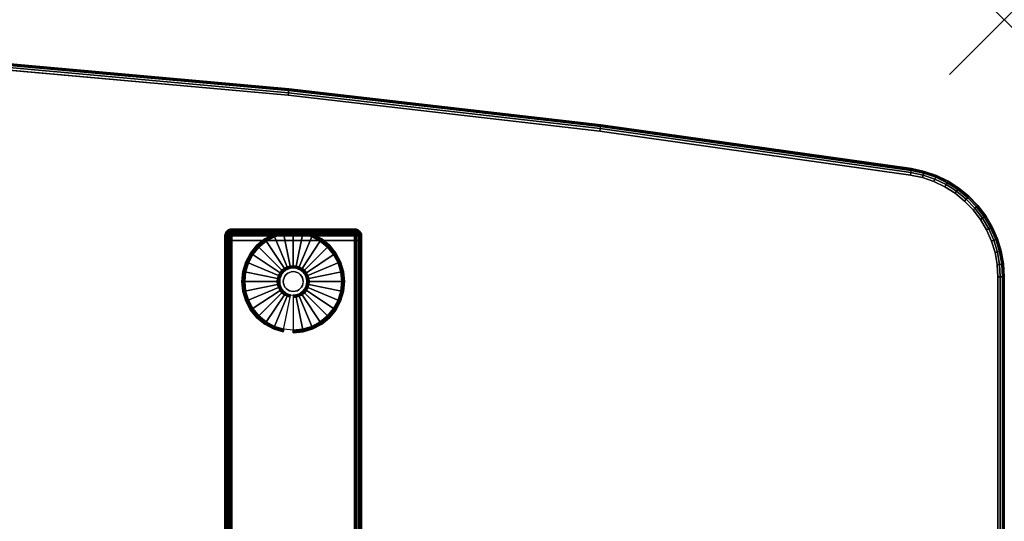
# Model space of a CAD drawing. Units: inches. Extents: x -0.2 to 72, y -30.1 to 0.
# Drawn here: x 54 to 72, y -9.2 to 0 of the extents above; entities that cross this region are included whole.
import ezdxf

# ---------------------------------------------------------------- set-up
doc = ezdxf.new("R2010")
doc.units = ezdxf.units.IN
doc.header["$MEASUREMENT"] = 0
doc.header["$PDMODE"] = 3
doc.header["$PDSIZE"] = 1
for name, color, linetype in [('A-FURN-3-NODE', 7, 'Continuous'), ('A-FURN-3-TABLE-LEG-FOOT', 253, 'Continuous'), ('A-FURN-3-TABLE-LEG-FOOT-TRIM', 251, 'Continuous'), ('A-FURN-3-TABLE-LEG-GLIDE', 253, 'Continuous'), ('A-FURN-3-TABLE-SURFACE-BOTTOM', 255, 'Continuous'), ('A-FURN-3-TABLE-SURFACE-EDGE', 255, 'Continuous'), ('A-FURN-3-TABLE-SURFACE-TOP-HPL-TFL', 255, 'Continuous')]:
    doc.layers.add(name, color=color, linetype=linetype)

msp = doc.modelspace()

# ---------------------------------------------------------------- linework, layer by layer
at = {"layer": 'A-FURN-3-NODE'}
msp.add_point((72, 0), dxfattribs=at)
at = {"layer": 'A-FURN-3-TABLE-LEG-FOOT-TRIM'}
for points, invisible_edges in [([(60.125, -3.826, 0.905), (60.125, -3.826, 0.904), (57.875, -3.826, 0.904), (57.875, -3.826, 0.905)], 10), ([(60.125, -3.826, 0.904), (60.124, -3.826, 0.903), (57.876, -3.826, 0.903), (57.875, -3.826, 0.904)], 10), ([(60.125, -3.826, 0.905), (57.875, -3.826, 0.905), (57.875, -3.826, 1.645), (60.125, -3.826, 1.645)], 5), ([(60.124, -3.826, 1.648), (60.125, -3.826, 1.646), (57.875, -3.826, 1.646), (57.876, -3.826, 1.648)], 10), ([(60.125, -3.826, 1.646), (60.125, -3.826, 1.645), (57.875, -3.826, 1.645), (57.875, -3.826, 1.646)], 10), ([(60.124, -3.826, 0.903), (60.124, -3.826, 0.901), (57.876, -3.826, 0.901), (57.876, -3.826, 0.903)], 10), ([(60.124, -3.826, 0.901), (60.123, -3.826, 0.901), (57.878, -3.826, 0.901), (57.876, -3.826, 0.901)], 10), ([(60.123, -3.826, 1.649), (60.124, -3.826, 1.649), (57.876, -3.826, 1.649), (57.878, -3.826, 1.649)], 10), ([(60.124, -3.826, 1.649), (60.124, -3.826, 1.648), (57.876, -3.826, 1.648), (57.876, -3.826, 1.649)], 10), ([(60.123, -3.826, 0.901), (60.121, -3.826, 0.9), (57.879, -3.826, 0.9), (57.878, -3.826, 0.901)], 10), ([(60.121, -3.826, 1.65), (60.123, -3.826, 1.649), (57.878, -3.826, 1.649), (57.879, -3.826, 1.65)], 10), ([(60.121, -3.826, 0.9), (60.12, -3.826, 0.9), (57.88, -3.826, 0.9), (57.879, -3.826, 0.9)], 8), ([(60.12, -3.826, 1.65), (60.121, -3.826, 1.65), (57.879, -3.826, 1.65), (57.88, -3.826, 1.65)], 2)]:
    msp.add_3dface(points, dxfattribs=dict(at, invisible_edges=invisible_edges))
at = {"layer": 'A-FURN-3-TABLE-LEG-GLIDE'}
for points, invisible_edges in [([(59.173, -3.916), (59.34, -3.966), (58.66, -3.966), (58.827, -3.916)], 10), ([(59, -3.898), (59.173, -3.916), (58.827, -3.916), (59, -3.898)], 2), ([(59.493, -4.048), (59.628, -4.158), (58.372, -4.158), (58.507, -4.048)], 10), ([(59.34, -3.966), (59.493, -4.048), (58.507, -4.048), (58.66, -3.966)], 10), ([(59.738, -4.293), (59.82, -4.446), (58.18, -4.446), (58.262, -4.293)], 10), ([(59.628, -4.158), (59.738, -4.293), (58.262, -4.293), (58.372, -4.158)], 10), ([(59.82, -4.446), (59.87, -4.613), (58.13, -4.613), (58.18, -4.446)], 10), ([(59.87, -4.613), (59.888, -4.786), (58.113, -4.786), (58.13, -4.613)], 10), ([(58.794, -4.648, 0.396), (58.771, -4.691, 0.396), (58.832, -4.716, 0.396), (58.849, -4.685, 0.396)], 10), ([(58.825, -4.611, 0.396), (58.794, -4.648, 0.396), (58.849, -4.685, 0.396), (58.871, -4.657, 0.396)], 10), ([(58.862, -4.58, 0.396), (58.825, -4.611, 0.396), (58.871, -4.657, 0.396), (58.899, -4.635, 0.396)], 10), ([(58.905, -4.557, 0.396), (58.862, -4.58, 0.396), (58.899, -4.635, 0.396), (58.93, -4.618, 0.396)], 10), ([(58.952, -4.543, 0.396), (58.905, -4.557, 0.396), (58.93, -4.618, 0.396), (58.964, -4.607, 0.396)], 10), ([(59, -4.538, 0.396), (58.952, -4.543, 0.396), (58.964, -4.607, 0.396), (59, -4.604, 0.396)], 10), ([(59.048, -4.543, 0.396), (59, -4.538, 0.396), (59, -4.604, 0.396), (59.036, -4.607, 0.396)], 10), ([(59.095, -4.557, 0.396), (59.048, -4.543, 0.396), (59.036, -4.607, 0.396), (59.07, -4.618, 0.396)], 10), ([(59.138, -4.58, 0.396), (59.095, -4.557, 0.396), (59.07, -4.618, 0.396), (59.101, -4.635, 0.396)], 10), ([(59.175, -4.611, 0.396), (59.138, -4.58, 0.396), (59.101, -4.635, 0.396), (59.129, -4.657, 0.396)], 10), ([(59.206, -4.648, 0.396), (59.175, -4.611, 0.396), (59.129, -4.657, 0.396), (59.151, -4.685, 0.396)], 10), ([(59.229, -4.691, 0.396), (59.206, -4.648, 0.396), (59.151, -4.685, 0.396), (59.168, -4.716, 0.396)], 10), ([(59.888, -4.786), (59.87, -4.959), (58.13, -4.959), (58.113, -4.786)], 10), ([(58.757, -4.738, 0.396), (58.753, -4.786, 0.396), (58.818, -4.786, 0.396), (58.821, -4.75, 0.396)], 10), ([(58.753, -4.786, 0.396), (58.757, -4.834, 0.396), (58.821, -4.821, 0.396), (58.818, -4.786, 0.396)], 10), ([(58.771, -4.691, 0.396), (58.757, -4.738, 0.396), (58.821, -4.75, 0.396), (58.832, -4.716, 0.396)], 10), ([(58.757, -4.834, 0.396), (58.771, -4.881, 0.396), (58.832, -4.856, 0.396), (58.821, -4.821, 0.396)], 10), ([(58.771, -4.881, 0.396), (58.794, -4.923, 0.396), (58.849, -4.887, 0.396), (58.832, -4.856, 0.396)], 10), ([(59.206, -4.923, 0.396), (59.229, -4.881, 0.396), (59.168, -4.856, 0.396), (59.151, -4.887, 0.396)], 10), ([(59.243, -4.738, 0.396), (59.229, -4.691, 0.396), (59.168, -4.716, 0.396), (59.179, -4.75, 0.396)], 10), ([(59.229, -4.881, 0.396), (59.243, -4.834, 0.396), (59.179, -4.821, 0.396), (59.168, -4.856, 0.396)], 10), ([(59.248, -4.786, 0.396), (59.243, -4.738, 0.396), (59.179, -4.75, 0.396), (59.182, -4.786, 0.396)], 10), ([(59.243, -4.834, 0.396), (59.248, -4.786, 0.396), (59.182, -4.786, 0.396), (59.179, -4.821, 0.396)], 10), ([(59.87, -4.959), (59.82, -5.126), (58.18, -5.126), (58.13, -4.959)], 10), ([(58.794, -4.923, 0.396), (58.825, -4.961, 0.396), (58.871, -4.915, 0.396), (58.849, -4.887, 0.396)], 10), ([(58.825, -4.961, 0.396), (58.862, -4.992, 0.396), (58.899, -4.937, 0.396), (58.871, -4.915, 0.396)], 10), ([(58.862, -4.992, 0.396), (58.905, -5.015, 0.396), (58.93, -4.954, 0.396), (58.899, -4.937, 0.396)], 10), ([(58.905, -5.015, 0.396), (58.952, -5.029, 0.396), (58.964, -4.964, 0.396), (58.93, -4.954, 0.396)], 10), ([(58.952, -5.029, 0.396), (59, -5.033, 0.396), (59, -4.968, 0.396), (58.964, -4.964, 0.396)], 10), ([(59, -5.033, 0.396), (59.048, -5.029, 0.396), (59.036, -4.964, 0.396), (59, -4.968, 0.396)], 10), ([(59.048, -5.029, 0.396), (59.095, -5.015, 0.396), (59.07, -4.954, 0.396), (59.036, -4.964, 0.396)], 10), ([(59.095, -5.015, 0.396), (59.138, -4.992, 0.396), (59.101, -4.937, 0.396), (59.07, -4.954, 0.396)], 10), ([(59.138, -4.992, 0.396), (59.175, -4.961, 0.396), (59.129, -4.915, 0.396), (59.101, -4.937, 0.396)], 10), ([(59.175, -4.961, 0.396), (59.206, -4.923, 0.396), (59.151, -4.887, 0.396), (59.129, -4.915, 0.396)], 10), ([(59.82, -5.126), (59.738, -5.279), (58.262, -5.279), (58.18, -5.126)], 10), ([(59.738, -5.279), (59.628, -5.414), (58.372, -5.414), (58.262, -5.279)], 10), ([(59.628, -5.414), (59.493, -5.524), (58.507, -5.524), (58.372, -5.414)], 10), ([(59.493, -5.524), (59.34, -5.606), (58.66, -5.606), (58.507, -5.524)], 10), ([(59.34, -5.606), (59.173, -5.656), (58.827, -5.656), (58.66, -5.606)], 10), ([(59.173, -5.656), (59, -5.673), (59, -5.673), (58.827, -5.656)], 8)]:
    msp.add_3dface(points, dxfattribs=dict(at, invisible_edges=invisible_edges))
at = {"layer": 'A-FURN-3-TABLE-SURFACE-BOTTOM'}
for points, invisible_edges in [([(58.907, -1.378, 28), (58.907, -28.801, 28), (53.194, -29.313, 28), (53.194, -0.866, 28)], 5), ([(64.606, -2.036, 28), (64.606, -28.143, 28), (58.907, -28.801, 28), (58.907, -1.378, 28)], 5), ([(70.287, -2.839, 28), (70.287, -27.34, 28), (64.606, -28.143, 28), (64.606, -2.036, 28)], 5), ([(70.504, -2.886, 28), (70.504, -27.293, 28), (70.287, -27.34, 28), (70.287, -2.839, 28)], 5), ([(70.714, -2.958, 28), (70.714, -27.221, 28), (70.504, -27.293, 28), (70.504, -2.886, 28)], 5), ([(70.914, -3.054, 28), (70.914, -27.125, 28), (70.714, -27.221, 28), (70.714, -2.958, 28)], 5), ([(71.102, -3.173, 28), (71.102, -27.006, 28), (70.914, -27.125, 28), (70.914, -3.054, 28)], 5), ([(71.274, -3.314, 28), (71.274, -26.865, 28), (71.102, -27.006, 28), (71.102, -3.173, 28)], 5), ([(71.428, -3.474, 28), (71.428, -26.705, 28), (71.274, -26.865, 28), (71.274, -3.314, 28)], 5), ([(71.563, -3.651, 28), (71.57, -26.502, 28), (71.428, -26.705, 28), (71.428, -3.474, 28)], 5), ([(71.676, -3.842, 28), (71.676, -26.337, 28), (71.57, -26.502, 28), (71.563, -3.651, 28)], 5), ([(71.765, -4.046, 28), (71.765, -26.133, 28), (71.676, -26.337, 28), (71.676, -3.842, 28)], 5), ([(71.83, -4.258, 28), (71.83, -25.921, 28), (71.765, -26.133, 28), (71.765, -4.046, 28)], 5), ([(71.869, -4.477, 28), (71.869, -25.702, 28), (71.83, -25.921, 28), (71.83, -4.258, 28)], 5), ([(71.882, -4.699, 28), (71.882, -25.48, 28), (71.869, -25.702, 28), (71.869, -4.477, 28)], 4)]:
    msp.add_3dface(points, dxfattribs=dict(at, invisible_edges=invisible_edges))
at = {"layer": 'A-FURN-3-TABLE-SURFACE-TOP-HPL-TFL'}
for points, invisible_edges in [([(53.194, -29.313, 29), (58.907, -28.801, 29), (58.907, -1.378, 29), (53.194, -0.866, 29)], 10), ([(58.907, -28.801, 29), (64.606, -28.143, 29), (64.606, -2.036, 29), (58.907, -1.378, 29)], 10), ([(64.606, -28.143, 29), (70.287, -27.34, 29), (70.287, -2.839, 29), (64.606, -2.036, 29)], 10), ([(70.287, -27.34, 29), (70.504, -27.293, 29), (70.504, -2.886, 29), (70.287, -2.839, 29)], 10), ([(70.504, -27.293, 29), (70.714, -27.221, 29), (70.714, -2.958, 29), (70.504, -2.886, 29)], 10), ([(70.714, -27.221, 29), (70.914, -27.125, 29), (70.914, -3.054, 29), (70.714, -2.958, 29)], 10), ([(70.914, -27.125, 29), (71.102, -27.006, 29), (71.102, -3.173, 29), (70.914, -3.054, 29)], 10), ([(71.102, -27.006, 29), (71.274, -26.865, 29), (71.274, -3.314, 29), (71.102, -3.173, 29)], 10), ([(71.274, -26.865, 29), (71.428, -26.705, 29), (71.428, -3.474, 29), (71.274, -3.314, 29)], 10), ([(71.428, -26.705, 29), (71.57, -26.502, 29), (71.563, -3.651, 29), (71.428, -3.474, 29)], 10), ([(71.57, -26.502, 29), (71.676, -26.337, 29), (71.676, -3.842, 29), (71.563, -3.651, 29)], 10), ([(71.676, -26.337, 29), (71.765, -26.133, 29), (71.765, -4.046, 29), (71.676, -3.842, 29)], 10), ([(71.765, -26.133, 29), (71.83, -25.921, 29), (71.83, -4.258, 29), (71.765, -4.046, 29)], 10), ([(71.83, -25.921, 29), (71.869, -25.702, 29), (71.869, -4.477, 29), (71.83, -4.258, 29)], 10), ([(71.869, -25.702, 29), (71.882, -25.48, 29), (71.882, -4.699, 29), (71.869, -4.477, 29)], 8)]:
    msp.add_3dface(points, dxfattribs=dict(at, invisible_edges=invisible_edges))

# ---------------------------------------------------------------- meshes
at = {"layer": 'A-FURN-3-TABLE-LEG-FOOT'}
mesh = msp.add_polymesh((2, 29), dxfattribs=at)
for k, corner in enumerate([(60.12, -26.036, 1.775), (60.154, -26.036, 1.771), (60.185, -26.036, 1.758), (60.212, -26.036, 1.737), (60.233, -26.036, 1.71), (60.246, -26.036, 1.679), (60.25, -26.036, 1.645), (60.25, -26.036, 0.905), (60.246, -26.036, 0.871), (60.233, -26.036, 0.84), (60.212, -26.036, 0.813), (60.185, -26.036, 0.792), (60.154, -26.036, 0.779), (60.12, -26.036, 0.775), (57.88, -26.036, 0.775), (57.846, -26.036, 0.779), (57.815, -26.036, 0.792), (57.788, -26.036, 0.813), (57.767, -26.036, 0.84), (57.754, -26.036, 0.871), (57.75, -26.036, 0.905), (57.75, -26.036, 1.645), (57.754, -26.036, 1.679), (57.767, -26.036, 1.71), (57.788, -26.036, 1.737), (57.815, -26.036, 1.758), (57.846, -26.036, 1.771), (57.88, -26.036, 1.775), (60.12, -26.036, 1.775), (60.12, -4.036, 1.775), (60.154, -4.036, 1.771), (60.185, -4.036, 1.758), (60.212, -4.036, 1.737), (60.233, -4.036, 1.71), (60.246, -4.036, 1.679), (60.25, -4.036, 1.645), (60.25, -4.036, 0.905), (60.246, -4.036, 0.871), (60.233, -4.036, 0.84), (60.212, -4.036, 0.813), (60.185, -4.036, 0.792), (60.154, -4.036, 0.779), (60.12, -4.036, 0.775), (57.88, -4.036, 0.775), (57.846, -4.036, 0.779), (57.815, -4.036, 0.792), (57.788, -4.036, 0.813), (57.767, -4.036, 0.84), (57.754, -4.036, 0.871), (57.75, -4.036, 0.905), (57.75, -4.036, 1.645), (57.754, -4.036, 1.679), (57.767, -4.036, 1.71), (57.788, -4.036, 1.737), (57.815, -4.036, 1.758), (57.846, -4.036, 1.771), (57.88, -4.036, 1.775), (60.12, -4.036, 1.775)]):
    mesh.set_mesh_vertex(divmod(k, 29), corner)
at = {"layer": 'A-FURN-3-TABLE-LEG-FOOT-TRIM'}
mesh = msp.add_polymesh((29, 8), dxfattribs=at)
for k, corner in enumerate([(57.875, -3.826, 0.905), (57.843, -3.83, 0.905), (57.813, -3.843, 0.905), (57.787, -3.863, 0.905), (57.767, -3.888, 0.905), (57.754, -3.919, 0.905), (57.75, -3.951, 0.905), (57.75, -4.036, 0.905), (57.875, -3.826, 0.904), (57.844, -3.83, 0.895), (57.815, -3.843, 0.888), (57.79, -3.863, 0.881), (57.771, -3.888, 0.876), (57.759, -3.919, 0.872), (57.754, -3.951, 0.871), (57.754, -4.036, 0.871), (57.876, -3.826, 0.903), (57.848, -3.83, 0.886), (57.822, -3.843, 0.871), (57.799, -3.863, 0.858), (57.782, -3.888, 0.848), (57.771, -3.919, 0.842), (57.767, -3.951, 0.84), (57.767, -4.036, 0.84), (57.876, -3.826, 0.901), (57.854, -3.83, 0.879), (57.832, -3.843, 0.857), (57.814, -3.863, 0.839), (57.8, -3.888, 0.825), (57.791, -3.919, 0.816), (57.788, -3.951, 0.813), (57.788, -4.036, 0.813), (57.878, -3.826, 0.901), (57.861, -3.83, 0.873), (57.846, -3.843, 0.847), (57.833, -3.863, 0.824), (57.823, -3.888, 0.807), (57.817, -3.919, 0.796), (57.815, -3.951, 0.792), (57.815, -4.036, 0.792), (57.879, -3.826, 0.9), (57.87, -3.83, 0.869), (57.863, -3.843, 0.84), (57.856, -3.863, 0.815), (57.851, -3.888, 0.796), (57.847, -3.919, 0.784), (57.846, -3.951, 0.779), (57.846, -4.036, 0.779), (57.88, -3.826, 0.9), (57.88, -3.83, 0.868), (57.88, -3.843, 0.838), (57.88, -3.863, 0.812), (57.88, -3.888, 0.792), (57.88, -3.919, 0.779), (57.88, -3.951, 0.775), (57.88, -4.036, 0.775), (60.12, -3.826, 0.9), (60.12, -3.83, 0.868), (60.12, -3.843, 0.838), (60.12, -3.863, 0.812), (60.12, -3.888, 0.792), (60.12, -3.919, 0.779), (60.12, -3.951, 0.775), (60.12, -4.036, 0.775), (60.121, -3.826, 0.9), (60.13, -3.83, 0.869), (60.137, -3.843, 0.84), (60.144, -3.863, 0.815), (60.149, -3.888, 0.796), (60.153, -3.919, 0.784), (60.154, -3.951, 0.779), (60.154, -4.036, 0.779), (60.123, -3.826, 0.901), (60.139, -3.83, 0.873), (60.154, -3.843, 0.847), (60.167, -3.863, 0.824), (60.177, -3.888, 0.807), (60.183, -3.919, 0.796), (60.185, -3.951, 0.792), (60.185, -4.036, 0.792), (60.124, -3.826, 0.901), (60.146, -3.83, 0.879), (60.168, -3.843, 0.857), (60.186, -3.863, 0.839), (60.2, -3.888, 0.825), (60.209, -3.919, 0.816), (60.212, -3.951, 0.813), (60.212, -4.036, 0.813), (60.124, -3.826, 0.903), (60.152, -3.83, 0.886), (60.178, -3.843, 0.871), (60.201, -3.863, 0.858), (60.218, -3.888, 0.848), (60.229, -3.919, 0.842), (60.233, -3.951, 0.84), (60.233, -4.036, 0.84), (60.125, -3.826, 0.904), (60.156, -3.83, 0.895), (60.185, -3.843, 0.888), (60.21, -3.863, 0.881), (60.229, -3.888, 0.876), (60.241, -3.919, 0.872), (60.246, -3.951, 0.871), (60.246, -4.036, 0.871), (60.125, -3.826, 0.905), (60.157, -3.83, 0.905), (60.188, -3.843, 0.905), (60.213, -3.863, 0.905), (60.233, -3.888, 0.905), (60.246, -3.919, 0.905), (60.25, -3.951, 0.905), (60.25, -4.036, 0.905), (60.125, -3.826, 1.645), (60.157, -3.83, 1.645), (60.188, -3.843, 1.645), (60.213, -3.863, 1.645), (60.233, -3.888, 1.645), (60.246, -3.919, 1.645), (60.25, -3.951, 1.645), (60.25, -4.036, 1.645), (60.125, -3.826, 1.646), (60.156, -3.83, 1.655), (60.185, -3.843, 1.662), (60.21, -3.863, 1.669), (60.229, -3.888, 1.674), (60.241, -3.919, 1.678), (60.246, -3.951, 1.679), (60.246, -4.036, 1.679), (60.124, -3.826, 1.648), (60.152, -3.83, 1.664), (60.178, -3.843, 1.679), (60.201, -3.863, 1.692), (60.218, -3.888, 1.702), (60.229, -3.919, 1.708), (60.233, -3.951, 1.71), (60.233, -4.036, 1.71), (60.124, -3.826, 1.649), (60.146, -3.83, 1.671), (60.168, -3.843, 1.693), (60.186, -3.863, 1.711), (60.2, -3.888, 1.725), (60.209, -3.919, 1.734), (60.212, -3.951, 1.737), (60.212, -4.036, 1.737), (60.123, -3.826, 1.649), (60.139, -3.83, 1.677), (60.154, -3.843, 1.703), (60.167, -3.863, 1.726), (60.177, -3.888, 1.743), (60.183, -3.919, 1.754), (60.185, -3.951, 1.758), (60.185, -4.036, 1.758), (60.121, -3.826, 1.65), (60.13, -3.83, 1.681), (60.137, -3.843, 1.71), (60.144, -3.863, 1.735), (60.149, -3.888, 1.754), (60.153, -3.919, 1.766), (60.154, -3.951, 1.771), (60.154, -4.036, 1.771), (60.12, -3.826, 1.65), (60.12, -3.83, 1.682), (60.12, -3.843, 1.713), (60.12, -3.863, 1.738), (60.12, -3.888, 1.758), (60.12, -3.919, 1.771), (60.12, -3.951, 1.775), (60.12, -4.036, 1.775), (57.88, -3.826, 1.65), (57.88, -3.83, 1.682), (57.88, -3.843, 1.713), (57.88, -3.863, 1.738), (57.88, -3.888, 1.758), (57.88, -3.919, 1.771), (57.88, -3.951, 1.775), (57.88, -4.036, 1.775), (57.879, -3.826, 1.65), (57.87, -3.83, 1.681), (57.863, -3.843, 1.71), (57.856, -3.863, 1.735), (57.851, -3.888, 1.754), (57.847, -3.919, 1.766), (57.846, -3.951, 1.771), (57.846, -4.036, 1.771), (57.878, -3.826, 1.649), (57.861, -3.83, 1.677), (57.846, -3.843, 1.703), (57.833, -3.863, 1.726), (57.823, -3.888, 1.743), (57.817, -3.919, 1.754), (57.815, -3.951, 1.758), (57.815, -4.036, 1.758), (57.876, -3.826, 1.649), (57.854, -3.83, 1.671), (57.832, -3.843, 1.693), (57.814, -3.863, 1.711), (57.8, -3.888, 1.725), (57.791, -3.919, 1.734), (57.788, -3.951, 1.737), (57.788, -4.036, 1.737), (57.876, -3.826, 1.648), (57.848, -3.83, 1.664), (57.822, -3.843, 1.679), (57.799, -3.863, 1.692), (57.782, -3.888, 1.702), (57.771, -3.919, 1.708), (57.767, -3.951, 1.71), (57.767, -4.036, 1.71), (57.875, -3.826, 1.646), (57.844, -3.83, 1.655), (57.815, -3.843, 1.662), (57.79, -3.863, 1.669), (57.771, -3.888, 1.674), (57.759, -3.919, 1.678), (57.754, -3.951, 1.679), (57.754, -4.036, 1.679), (57.875, -3.826, 1.645), (57.843, -3.83, 1.645), (57.813, -3.843, 1.645), (57.787, -3.863, 1.645), (57.767, -3.888, 1.645), (57.754, -3.919, 1.645), (57.75, -3.951, 1.645), (57.75, -4.036, 1.645), (57.875, -3.826, 0.905), (57.843, -3.83, 0.905), (57.813, -3.843, 0.905), (57.787, -3.863, 0.905), (57.767, -3.888, 0.905), (57.754, -3.919, 0.905), (57.75, -3.951, 0.905), (57.75, -4.036, 0.905)]):
    mesh.set_mesh_vertex(divmod(k, 8), corner)
at = {"layer": 'A-FURN-3-TABLE-LEG-GLIDE'}
mesh = msp.add_polymesh((9, 7), dxfattribs=at)
for k, corner in enumerate([(59, -3.851, 0.178), (59, -3.848, 0.163), (59, -3.848, 0.05), (59, -3.852, 0.031), (59, -3.863, 0.015), (59, -3.879, 0.004), (59, -3.898), (58.818, -3.869, 0.178), (58.817, -3.866, 0.163), (58.817, -3.866, 0.05), (58.818, -3.87, 0.031), (58.82, -3.881, 0.015), (58.823, -3.897, 0.004), (58.827, -3.916), (58.642, -3.922, 0.178), (58.641, -3.92, 0.163), (58.641, -3.92, 0.05), (58.643, -3.923, 0.031), (58.647, -3.933, 0.015), (58.653, -3.948, 0.004), (58.66, -3.966), (58.481, -4.009, 0.178), (58.479, -4.006, 0.163), (58.479, -4.006, 0.05), (58.481, -4.01, 0.031), (58.487, -4.019, 0.015), (58.496, -4.032, 0.004), (58.507, -4.048), (58.339, -4.125, 0.178), (58.337, -4.123, 0.163), (58.337, -4.123, 0.05), (58.34, -4.126, 0.031), (58.347, -4.133, 0.015), (58.359, -4.145, 0.004), (58.372, -4.158), (58.223, -4.267, 0.178), (58.22, -4.265, 0.163), (58.22, -4.265, 0.05), (58.224, -4.267, 0.031), (58.233, -4.273, 0.015), (58.246, -4.282, 0.004), (58.262, -4.293), (58.136, -4.428, 0.178), (58.134, -4.427, 0.163), (58.134, -4.427, 0.05), (58.137, -4.429, 0.031), (58.147, -4.433, 0.015), (58.162, -4.439, 0.004), (58.18, -4.446), (58.083, -4.604, 0.178), (58.081, -4.603, 0.163), (58.081, -4.603, 0.05), (58.084, -4.604, 0.031), (58.095, -4.606, 0.015), (58.111, -4.609, 0.004), (58.13, -4.613), (58.065, -4.786, 0.178), (58.063, -4.786, 0.163), (58.063, -4.786, 0.05), (58.066, -4.786, 0.031), (58.077, -4.786, 0.015), (58.093, -4.786, 0.004), (58.113, -4.786)]):
    mesh.set_mesh_vertex(divmod(k, 7), corner)
mesh = msp.add_polymesh((9, 9), dxfattribs=at)
for k, corner in enumerate([(59, -4.538, 0.396), (59, -4.528, 0.396), (59, -4.517, 0.394), (59, -4.507, 0.393), (59, -4.496, 0.39), (59, -3.884, 0.211), (59, -3.87, 0.204), (59, -3.858, 0.193), (59, -3.851, 0.178), (58.952, -4.543, 0.396), (58.95, -4.533, 0.396), (58.948, -4.522, 0.394), (58.946, -4.512, 0.393), (58.943, -4.502, 0.39), (58.824, -3.902, 0.211), (58.821, -3.888, 0.204), (58.819, -3.876, 0.193), (58.818, -3.869, 0.178), (58.905, -4.557, 0.396), (58.901, -4.547, 0.396), (58.897, -4.538, 0.394), (58.893, -4.528, 0.393), (58.889, -4.518, 0.39), (58.655, -3.953, 0.211), (58.649, -3.94, 0.204), (58.645, -3.929, 0.193), (58.642, -3.922, 0.178), (58.862, -4.58, 0.396), (58.857, -4.571, 0.396), (58.851, -4.562, 0.394), (58.845, -4.554, 0.393), (58.839, -4.545, 0.39), (58.499, -4.036, 0.211), (58.491, -4.024, 0.204), (58.485, -4.015, 0.193), (58.481, -4.009, 0.178), (58.825, -4.611, 0.396), (58.817, -4.603, 0.396), (58.81, -4.596, 0.394), (58.802, -4.588, 0.393), (58.795, -4.581, 0.39), (58.362, -4.148, 0.211), (58.352, -4.138, 0.204), (58.344, -4.13, 0.193), (58.339, -4.125, 0.178), (58.794, -4.648, 0.396), (58.785, -4.643, 0.396), (58.776, -4.637, 0.394), (58.768, -4.631, 0.393), (58.759, -4.625, 0.39), (58.25, -4.285, 0.211), (58.238, -4.277, 0.204), (58.229, -4.271, 0.193), (58.223, -4.267, 0.178), (58.771, -4.691, 0.396), (58.761, -4.687, 0.396), (58.752, -4.683, 0.394), (58.742, -4.679, 0.393), (58.732, -4.675, 0.39), (58.167, -4.441, 0.211), (58.154, -4.435, 0.204), (58.143, -4.431, 0.193), (58.136, -4.428, 0.178), (58.757, -4.738, 0.396), (58.747, -4.736, 0.396), (58.736, -4.734, 0.394), (58.726, -4.731, 0.393), (58.716, -4.729, 0.39), (58.116, -4.61, 0.211), (58.102, -4.607, 0.204), (58.09, -4.605, 0.193), (58.083, -4.604, 0.178), (58.753, -4.786, 0.396), (58.742, -4.786, 0.396), (58.731, -4.786, 0.394), (58.721, -4.786, 0.393), (58.71, -4.786, 0.39), (58.098, -4.786, 0.211), (58.084, -4.786, 0.204), (58.072, -4.786, 0.193), (58.065, -4.786, 0.178)]):
    mesh.set_mesh_vertex(divmod(k, 9), corner)
mesh = msp.add_polymesh((9, 7), dxfattribs=at)
for k, corner in enumerate([(59.935, -4.786, 0.178), (59.938, -4.786, 0.163), (59.938, -4.786, 0.05), (59.934, -4.786, 0.031), (59.923, -4.786, 0.015), (59.907, -4.786, 0.004), (59.888, -4.786), (59.917, -4.604, 0.178), (59.919, -4.603, 0.163), (59.919, -4.603, 0.05), (59.916, -4.604, 0.031), (59.905, -4.606, 0.015), (59.889, -4.609, 0.004), (59.87, -4.613), (59.864, -4.428, 0.178), (59.866, -4.427, 0.163), (59.866, -4.427, 0.05), (59.863, -4.429, 0.031), (59.853, -4.433, 0.015), (59.838, -4.439, 0.004), (59.82, -4.446), (59.777, -4.267, 0.178), (59.78, -4.265, 0.163), (59.78, -4.265, 0.05), (59.776, -4.267, 0.031), (59.767, -4.273, 0.015), (59.754, -4.282, 0.004), (59.738, -4.293), (59.661, -4.125, 0.178), (59.663, -4.123, 0.163), (59.663, -4.123, 0.05), (59.66, -4.126, 0.031), (59.653, -4.133, 0.015), (59.641, -4.145, 0.004), (59.628, -4.158), (59.519, -4.009, 0.178), (59.521, -4.006, 0.163), (59.521, -4.006, 0.05), (59.519, -4.01, 0.031), (59.513, -4.019, 0.015), (59.504, -4.032, 0.004), (59.493, -4.048), (59.358, -3.922, 0.178), (59.359, -3.92, 0.163), (59.359, -3.92, 0.05), (59.357, -3.923, 0.031), (59.353, -3.933, 0.015), (59.347, -3.948, 0.004), (59.34, -3.966), (59.182, -3.869, 0.178), (59.183, -3.866, 0.163), (59.183, -3.866, 0.05), (59.182, -3.87, 0.031), (59.18, -3.881, 0.015), (59.177, -3.897, 0.004), (59.173, -3.916), (59, -3.851, 0.178), (59, -3.848, 0.163), (59, -3.848, 0.05), (59, -3.852, 0.031), (59, -3.863, 0.015), (59, -3.879, 0.004), (59, -3.898)]):
    mesh.set_mesh_vertex(divmod(k, 7), corner)
mesh = msp.add_polymesh((9, 9), dxfattribs=at)
for k, corner in enumerate([(59.248, -4.786, 0.396), (59.258, -4.786, 0.396), (59.269, -4.786, 0.394), (59.279, -4.786, 0.393), (59.29, -4.786, 0.39), (59.902, -4.786, 0.211), (59.916, -4.786, 0.204), (59.928, -4.786, 0.193), (59.935, -4.786, 0.178), (59.243, -4.738, 0.396), (59.253, -4.736, 0.396), (59.264, -4.734, 0.394), (59.274, -4.731, 0.393), (59.284, -4.729, 0.39), (59.884, -4.61, 0.211), (59.898, -4.607, 0.204), (59.91, -4.605, 0.193), (59.917, -4.604, 0.178), (59.229, -4.691, 0.396), (59.239, -4.687, 0.396), (59.248, -4.683, 0.394), (59.258, -4.679, 0.393), (59.268, -4.675, 0.39), (59.833, -4.441, 0.211), (59.846, -4.435, 0.204), (59.857, -4.431, 0.193), (59.864, -4.428, 0.178), (59.206, -4.648, 0.396), (59.215, -4.643, 0.396), (59.224, -4.637, 0.394), (59.232, -4.631, 0.393), (59.241, -4.625, 0.39), (59.75, -4.285, 0.211), (59.762, -4.277, 0.204), (59.771, -4.271, 0.193), (59.777, -4.267, 0.178), (59.175, -4.611, 0.396), (59.183, -4.603, 0.396), (59.19, -4.596, 0.394), (59.198, -4.588, 0.393), (59.205, -4.581, 0.39), (59.638, -4.148, 0.211), (59.648, -4.138, 0.204), (59.656, -4.13, 0.193), (59.661, -4.125, 0.178), (59.138, -4.58, 0.396), (59.143, -4.571, 0.396), (59.149, -4.562, 0.394), (59.155, -4.554, 0.393), (59.161, -4.545, 0.39), (59.501, -4.036, 0.211), (59.509, -4.024, 0.204), (59.515, -4.015, 0.193), (59.519, -4.009, 0.178), (59.095, -4.557, 0.396), (59.099, -4.547, 0.396), (59.103, -4.538, 0.394), (59.107, -4.528, 0.393), (59.111, -4.518, 0.39), (59.345, -3.953, 0.211), (59.351, -3.94, 0.204), (59.355, -3.929, 0.193), (59.358, -3.922, 0.178), (59.048, -4.543, 0.396), (59.05, -4.533, 0.396), (59.052, -4.522, 0.394), (59.054, -4.512, 0.393), (59.057, -4.502, 0.39), (59.176, -3.902, 0.211), (59.179, -3.888, 0.204), (59.181, -3.876, 0.193), (59.182, -3.869, 0.178), (59, -4.538, 0.396), (59, -4.528, 0.396), (59, -4.517, 0.394), (59, -4.507, 0.393), (59, -4.496, 0.39), (59, -3.884, 0.211), (59, -3.87, 0.204), (59, -3.858, 0.193), (59, -3.851, 0.178)]):
    mesh.set_mesh_vertex(divmod(k, 9), corner)
mesh = msp.add_polymesh((2, 32), dxfattribs=dict(at, n_close=True))
for k, corner in enumerate([(59.182, -4.786, 0.396), (59.179, -4.75, 0.396), (59.168, -4.716, 0.396), (59.151, -4.685, 0.396), (59.129, -4.657, 0.396), (59.101, -4.635, 0.396), (59.07, -4.618, 0.396), (59.036, -4.607, 0.396), (59, -4.604, 0.396), (58.964, -4.607, 0.396), (58.93, -4.618, 0.396), (58.899, -4.635, 0.396), (58.871, -4.657, 0.396), (58.849, -4.685, 0.396), (58.832, -4.716, 0.396), (58.821, -4.75, 0.396), (58.818, -4.786, 0.396), (58.821, -4.821, 0.396), (58.832, -4.856, 0.396), (58.849, -4.887, 0.396), (58.871, -4.915, 0.396), (58.899, -4.937, 0.396), (58.93, -4.954, 0.396), (58.964, -4.964, 0.396), (59, -4.968, 0.396), (59.036, -4.964, 0.396), (59.07, -4.954, 0.396), (59.101, -4.937, 0.396), (59.129, -4.915, 0.396), (59.151, -4.887, 0.396), (59.168, -4.856, 0.396), (59.179, -4.821, 0.396), (59.182, -4.786, 1.378), (59.179, -4.75, 1.378), (59.168, -4.716, 1.378), (59.151, -4.685, 1.378), (59.129, -4.657, 1.378), (59.101, -4.635, 1.378), (59.07, -4.618, 1.378), (59.036, -4.607, 1.378), (59, -4.604, 1.378), (58.964, -4.607, 1.378), (58.93, -4.618, 1.378), (58.899, -4.635, 1.378), (58.871, -4.657, 1.378), (58.849, -4.685, 1.378), (58.832, -4.716, 1.378), (58.821, -4.75, 1.378), (58.818, -4.786, 1.378), (58.821, -4.821, 1.378), (58.832, -4.856, 1.378), (58.849, -4.887, 1.378), (58.871, -4.915, 1.378), (58.899, -4.937, 1.378), (58.93, -4.954, 1.378), (58.964, -4.964, 1.378), (59, -4.968, 1.378), (59.036, -4.964, 1.378), (59.07, -4.954, 1.378), (59.101, -4.937, 1.378), (59.129, -4.915, 1.378), (59.151, -4.887, 1.378), (59.168, -4.856, 1.378), (59.179, -4.821, 1.378)]):
    mesh.set_mesh_vertex(divmod(k, 32), corner)
mesh = msp.add_polymesh((8, 7), dxfattribs=at)
for k, corner in enumerate([(58.065, -4.786, 0.178), (58.063, -4.786, 0.163), (58.063, -4.786, 0.05), (58.066, -4.786, 0.031), (58.077, -4.786, 0.015), (58.093, -4.786, 0.004), (58.113, -4.786), (58.083, -4.968, 0.178), (58.081, -4.969, 0.163), (58.081, -4.969, 0.05), (58.084, -4.968, 0.031), (58.095, -4.966, 0.015), (58.111, -4.963, 0.004), (58.13, -4.959), (58.136, -5.144, 0.178), (58.134, -5.145, 0.163), (58.134, -5.145, 0.05), (58.137, -5.143, 0.031), (58.147, -5.139, 0.015), (58.162, -5.133, 0.004), (58.18, -5.126), (58.223, -5.305, 0.178), (58.22, -5.307, 0.163), (58.22, -5.307, 0.05), (58.224, -5.305, 0.031), (58.233, -5.299, 0.015), (58.246, -5.29, 0.004), (58.262, -5.279), (58.339, -5.447, 0.178), (58.337, -5.449, 0.163), (58.337, -5.449, 0.05), (58.34, -5.446, 0.031), (58.347, -5.439, 0.015), (58.359, -5.427, 0.004), (58.372, -5.414), (58.481, -5.563, 0.178), (58.479, -5.565, 0.163), (58.479, -5.565, 0.05), (58.481, -5.562, 0.031), (58.487, -5.553, 0.015), (58.496, -5.54, 0.004), (58.507, -5.524), (58.642, -5.65, 0.178), (58.641, -5.652, 0.163), (58.641, -5.652, 0.05), (58.643, -5.649, 0.031), (58.647, -5.639, 0.015), (58.653, -5.624, 0.004), (58.66, -5.606), (58.818, -5.703, 0.178), (58.817, -5.705, 0.163), (58.817, -5.705, 0.05), (58.818, -5.702, 0.031), (58.82, -5.691, 0.015), (58.823, -5.675, 0.004), (58.827, -5.656)]):
    mesh.set_mesh_vertex(divmod(k, 7), corner)
mesh = msp.add_polymesh((8, 9), dxfattribs=at)
for k, corner in enumerate([(58.753, -4.786, 0.396), (58.742, -4.786, 0.396), (58.731, -4.786, 0.394), (58.721, -4.786, 0.393), (58.71, -4.786, 0.39), (58.098, -4.786, 0.211), (58.084, -4.786, 0.204), (58.072, -4.786, 0.193), (58.065, -4.786, 0.178), (58.757, -4.834, 0.396), (58.747, -4.836, 0.396), (58.736, -4.838, 0.394), (58.726, -4.84, 0.393), (58.716, -4.842, 0.39), (58.116, -4.962, 0.211), (58.102, -4.965, 0.204), (58.09, -4.967, 0.193), (58.083, -4.968, 0.178), (58.771, -4.881, 0.396), (58.761, -4.885, 0.396), (58.752, -4.889, 0.394), (58.742, -4.893, 0.393), (58.732, -4.897, 0.39), (58.167, -5.131, 0.211), (58.154, -5.137, 0.204), (58.143, -5.141, 0.193), (58.136, -5.144, 0.178), (58.794, -4.923, 0.396), (58.785, -4.929, 0.396), (58.776, -4.935, 0.394), (58.768, -4.941, 0.393), (58.759, -4.947, 0.39), (58.25, -5.287, 0.211), (58.238, -5.295, 0.204), (58.229, -5.301, 0.193), (58.223, -5.305, 0.178), (58.825, -4.961, 0.396), (58.817, -4.969, 0.396), (58.81, -4.976, 0.394), (58.802, -4.984, 0.393), (58.795, -4.991, 0.39), (58.362, -5.423, 0.211), (58.352, -5.434, 0.204), (58.344, -5.442, 0.193), (58.339, -5.447, 0.178), (58.862, -4.992, 0.396), (58.857, -5.001, 0.396), (58.851, -5.009, 0.394), (58.845, -5.018, 0.393), (58.839, -5.027, 0.39), (58.499, -5.536, 0.211), (58.491, -5.548, 0.204), (58.485, -5.557, 0.193), (58.481, -5.563, 0.178), (58.905, -5.015, 0.396), (58.901, -5.025, 0.396), (58.897, -5.034, 0.394), (58.893, -5.044, 0.393), (58.889, -5.054, 0.39), (58.655, -5.619, 0.211), (58.649, -5.632, 0.204), (58.645, -5.643, 0.193), (58.642, -5.65, 0.178), (58.952, -5.029, 0.396), (58.95, -5.039, 0.396), (58.948, -5.05, 0.394), (58.946, -5.06, 0.393), (58.943, -5.07, 0.39), (58.824, -5.67, 0.211), (58.821, -5.684, 0.204), (58.819, -5.696, 0.193), (58.818, -5.703, 0.178)]):
    mesh.set_mesh_vertex(divmod(k, 9), corner)
mesh = msp.add_polymesh((9, 9), dxfattribs=at)
for k, corner in enumerate([(59, -5.033, 0.396), (59, -5.044, 0.396), (59, -5.055, 0.394), (59, -5.065, 0.393), (59, -5.076, 0.39), (59, -5.688, 0.211), (59, -5.702, 0.204), (59, -5.714, 0.193), (59, -5.721, 0.178), (59.048, -5.029, 0.396), (59.05, -5.039, 0.396), (59.052, -5.05, 0.394), (59.054, -5.06, 0.393), (59.057, -5.07, 0.39), (59.176, -5.67, 0.211), (59.179, -5.684, 0.204), (59.181, -5.696, 0.193), (59.182, -5.703, 0.178), (59.095, -5.015, 0.396), (59.099, -5.025, 0.396), (59.103, -5.034, 0.394), (59.107, -5.044, 0.393), (59.111, -5.054, 0.39), (59.345, -5.619, 0.211), (59.351, -5.632, 0.204), (59.355, -5.643, 0.193), (59.358, -5.65, 0.178), (59.138, -4.992, 0.396), (59.143, -5.001, 0.396), (59.149, -5.009, 0.394), (59.155, -5.018, 0.393), (59.161, -5.027, 0.39), (59.501, -5.536, 0.211), (59.509, -5.548, 0.204), (59.515, -5.557, 0.193), (59.519, -5.563, 0.178), (59.175, -4.961, 0.396), (59.183, -4.969, 0.396), (59.19, -4.976, 0.394), (59.198, -4.984, 0.393), (59.205, -4.991, 0.39), (59.638, -5.423, 0.211), (59.648, -5.434, 0.204), (59.656, -5.442, 0.193), (59.661, -5.447, 0.178), (59.206, -4.923, 0.396), (59.215, -4.929, 0.396), (59.224, -4.935, 0.394), (59.232, -4.941, 0.393), (59.241, -4.947, 0.39), (59.75, -5.287, 0.211), (59.762, -5.295, 0.204), (59.771, -5.301, 0.193), (59.777, -5.305, 0.178), (59.229, -4.881, 0.396), (59.239, -4.885, 0.396), (59.248, -4.889, 0.394), (59.258, -4.893, 0.393), (59.268, -4.897, 0.39), (59.833, -5.131, 0.211), (59.846, -5.137, 0.204), (59.857, -5.141, 0.193), (59.864, -5.144, 0.178), (59.243, -4.834, 0.396), (59.253, -4.836, 0.396), (59.264, -4.838, 0.394), (59.274, -4.84, 0.393), (59.284, -4.842, 0.39), (59.884, -4.962, 0.211), (59.898, -4.965, 0.204), (59.91, -4.967, 0.193), (59.917, -4.968, 0.178), (59.248, -4.786, 0.396), (59.258, -4.786, 0.396), (59.269, -4.786, 0.394), (59.279, -4.786, 0.393), (59.29, -4.786, 0.39), (59.902, -4.786, 0.211), (59.916, -4.786, 0.204), (59.928, -4.786, 0.193), (59.935, -4.786, 0.178)]):
    mesh.set_mesh_vertex(divmod(k, 9), corner)
mesh = msp.add_polymesh((9, 7), dxfattribs=at)
for k, corner in enumerate([(59, -5.721, 0.178), (59, -5.723, 0.163), (59, -5.723, 0.05), (59, -5.72, 0.031), (59, -5.709, 0.015), (59, -5.693, 0.004), (59, -5.673), (59.182, -5.703, 0.178), (59.183, -5.705, 0.163), (59.183, -5.705, 0.05), (59.182, -5.702, 0.031), (59.18, -5.691, 0.015), (59.177, -5.675, 0.004), (59.173, -5.656), (59.358, -5.65, 0.178), (59.359, -5.652, 0.163), (59.359, -5.652, 0.05), (59.357, -5.649, 0.031), (59.353, -5.639, 0.015), (59.347, -5.624, 0.004), (59.34, -5.606), (59.519, -5.563, 0.178), (59.521, -5.565, 0.163), (59.521, -5.565, 0.05), (59.519, -5.562, 0.031), (59.513, -5.553, 0.015), (59.504, -5.54, 0.004), (59.493, -5.524), (59.661, -5.447, 0.178), (59.663, -5.449, 0.163), (59.663, -5.449, 0.05), (59.66, -5.446, 0.031), (59.653, -5.439, 0.015), (59.641, -5.427, 0.004), (59.628, -5.414), (59.777, -5.305, 0.178), (59.78, -5.307, 0.163), (59.78, -5.307, 0.05), (59.776, -5.305, 0.031), (59.767, -5.299, 0.015), (59.754, -5.29, 0.004), (59.738, -5.279), (59.864, -5.144, 0.178), (59.866, -5.145, 0.163), (59.866, -5.145, 0.05), (59.863, -5.143, 0.031), (59.853, -5.139, 0.015), (59.838, -5.133, 0.004), (59.82, -5.126), (59.917, -4.968, 0.178), (59.919, -4.969, 0.163), (59.919, -4.969, 0.05), (59.916, -4.968, 0.031), (59.905, -4.966, 0.015), (59.889, -4.963, 0.004), (59.87, -4.959), (59.935, -4.786, 0.178), (59.938, -4.786, 0.163), (59.938, -4.786, 0.05), (59.934, -4.786, 0.031), (59.923, -4.786, 0.015), (59.907, -4.786, 0.004), (59.888, -4.786)]):
    mesh.set_mesh_vertex(divmod(k, 7), corner)
at = {"layer": 'A-FURN-3-TABLE-SURFACE-EDGE'}
mesh = msp.add_polymesh((9, 9), dxfattribs=at)
for k, corner in enumerate([(41.736, -0.281, 28), (41.737, -0.236, 28.009), (41.738, -0.197, 28.035), (41.739, -0.172, 28.073), (41.739, -0.163, 28.118), (41.739, -0.163, 28.882), (41.739, -0.172, 28.927), (41.738, -0.197, 28.965), (41.737, -0.236, 28.991), (47.469, -0.501, 28), (47.471, -0.455, 28.009), (47.473, -0.417, 28.035), (47.474, -0.392, 28.073), (47.475, -0.383, 28.118), (47.475, -0.383, 28.882), (47.474, -0.392, 28.927), (47.473, -0.417, 28.965), (47.471, -0.455, 28.991), (53.194, -0.866, 28), (53.197, -0.821, 28.009), (53.2, -0.783, 28.035), (53.202, -0.758, 28.073), (53.203, -0.749, 28.118), (53.203, -0.749, 28.882), (53.202, -0.758, 28.927), (53.2, -0.783, 28.965), (53.197, -0.821, 28.991), (58.907, -1.378, 28), (58.912, -1.334, 28.009), (58.916, -1.295, 28.035), (58.919, -1.27, 28.073), (58.92, -1.261, 28.118), (58.92, -1.261, 28.882), (58.919, -1.27, 28.927), (58.916, -1.295, 28.965), (58.912, -1.334, 28.991), (64.606, -2.036, 28), (64.612, -1.991, 28.009), (64.617, -1.953, 28.035), (64.621, -1.928, 28.073), (64.622, -1.919, 28.118), (64.622, -1.919, 28.882), (64.621, -1.928, 28.927), (64.617, -1.953, 28.965), (64.612, -1.991, 28.991), (70.287, -2.839, 28), (70.294, -2.794, 28.009), (70.3, -2.757, 28.035), (70.304, -2.731, 28.073), (70.305, -2.722, 28.118), (70.305, -2.722, 28.882), (70.304, -2.731, 28.927), (70.3, -2.757, 28.965), (70.294, -2.794, 28.991), (70.504, -2.886, 28), (70.516, -2.842, 28.009), (70.527, -2.805, 28.035), (70.534, -2.781, 28.073), (70.536, -2.772, 28.118), (70.536, -2.772, 28.882), (70.534, -2.781, 28.927), (70.527, -2.805, 28.965), (70.516, -2.842, 28.991), (70.714, -2.958, 28), (70.731, -2.916, 28.009), (70.746, -2.881, 28.035), (70.756, -2.857, 28.073), (70.759, -2.849, 28.118), (70.759, -2.849, 28.882), (70.756, -2.857, 28.927), (70.746, -2.881, 28.965), (70.731, -2.916, 28.991), (70.914, -3.054, 28), (70.936, -3.015, 28.009), (70.955, -2.981, 28.035), (70.968, -2.959, 28.073), (70.972, -2.951, 28.118), (70.972, -2.951, 28.882), (70.968, -2.959, 28.927), (70.955, -2.981, 28.965), (70.936, -3.015, 28.991)]):
    mesh.set_mesh_vertex(divmod(k, 9), corner)
mesh = msp.add_polymesh((9, 2), dxfattribs=at)
for k, corner in enumerate([(41.737, -0.236, 28.991), (41.736, -0.281, 29), (47.471, -0.455, 28.991), (47.469, -0.501, 29), (53.197, -0.821, 28.991), (53.194, -0.866, 29), (58.912, -1.334, 28.991), (58.907, -1.378, 29), (64.612, -1.991, 28.991), (64.606, -2.036, 29), (70.294, -2.794, 28.991), (70.287, -2.839, 29), (70.516, -2.842, 28.991), (70.504, -2.886, 29), (70.731, -2.916, 28.991), (70.714, -2.958, 29), (70.936, -3.015, 28.991), (70.914, -3.054, 29)]):
    mesh.set_mesh_vertex(divmod(k, 2), corner)
mesh = msp.add_polymesh((9, 9), dxfattribs=at)
for k, corner in enumerate([(70.914, -3.054, 28), (70.936, -3.015, 28.009), (70.955, -2.981, 28.035), (70.968, -2.959, 28.073), (70.972, -2.951, 28.118), (70.972, -2.951, 28.882), (70.968, -2.959, 28.927), (70.955, -2.981, 28.965), (70.936, -3.015, 28.991), (71.102, -3.173, 28), (71.128, -3.137, 28.009), (71.151, -3.106, 28.035), (71.166, -3.085, 28.073), (71.171, -3.078, 28.118), (71.171, -3.078, 28.882), (71.166, -3.085, 28.927), (71.151, -3.106, 28.965), (71.128, -3.137, 28.991), (71.274, -3.314, 28), (71.305, -3.281, 28.009), (71.331, -3.253, 28.035), (71.348, -3.234, 28.073), (71.354, -3.227, 28.118), (71.354, -3.227, 28.882), (71.348, -3.234, 28.927), (71.331, -3.253, 28.965), (71.305, -3.281, 28.991), (71.428, -3.474, 28), (71.463, -3.445, 28.009), (71.492, -3.42, 28.035), (71.511, -3.403, 28.073), (71.518, -3.397, 28.118), (71.518, -3.397, 28.882), (71.511, -3.403, 28.927), (71.492, -3.42, 28.965), (71.463, -3.445, 28.991), (71.563, -3.651, 28), (71.6, -3.626, 28.009), (71.632, -3.604, 28.035), (71.654, -3.59, 28.073), (71.661, -3.585, 28.118), (71.661, -3.585, 28.882), (71.654, -3.59, 28.927), (71.632, -3.604, 28.965), (71.6, -3.626, 28.991), (71.676, -3.842, 28), (71.716, -3.822, 28.009), (71.75, -3.804, 28.035), (71.773, -3.793, 28.073), (71.781, -3.789, 28.118), (71.781, -3.789, 28.882), (71.773, -3.793, 28.927), (71.75, -3.804, 28.965), (71.716, -3.822, 28.991), (71.765, -4.046, 28), (71.807, -4.03, 28.009), (71.843, -4.017, 28.035), (71.867, -4.008, 28.073), (71.876, -4.005, 28.118), (71.876, -4.005, 28.882), (71.867, -4.008, 28.927), (71.843, -4.017, 28.965), (71.807, -4.03, 28.991), (71.83, -4.258, 28), (71.874, -4.248, 28.009), (71.911, -4.239, 28.035), (71.936, -4.233, 28.073), (71.944, -4.231, 28.118), (71.944, -4.231, 28.882), (71.936, -4.233, 28.927), (71.911, -4.239, 28.965), (71.874, -4.248, 28.991), (71.869, -4.477, 28), (71.914, -4.472, 28.009), (71.952, -4.467, 28.035), (71.977, -4.464, 28.073), (71.986, -4.463, 28.118), (71.986, -4.463, 28.882), (71.977, -4.464, 28.927), (71.952, -4.467, 28.965), (71.914, -4.472, 28.991)]):
    mesh.set_mesh_vertex(divmod(k, 9), corner)
mesh = msp.add_polymesh((9, 2), dxfattribs=at)
for k, corner in enumerate([(70.936, -3.015, 28.991), (70.914, -3.054, 29), (71.128, -3.137, 28.991), (71.102, -3.173, 29), (71.305, -3.281, 28.991), (71.274, -3.314, 29), (71.463, -3.445, 28.991), (71.428, -3.474, 29), (71.6, -3.626, 28.991), (71.563, -3.651, 29), (71.716, -3.822, 28.991), (71.676, -3.842, 29), (71.807, -4.03, 28.991), (71.765, -4.046, 29), (71.874, -4.248, 28.991), (71.83, -4.258, 29), (71.914, -4.472, 28.991), (71.869, -4.477, 29)]):
    mesh.set_mesh_vertex(divmod(k, 2), corner)
mesh = msp.add_polymesh((9, 9), dxfattribs=at)
for k, corner in enumerate([(71.869, -4.477, 28), (71.914, -4.472, 28.009), (71.952, -4.467, 28.035), (71.977, -4.464, 28.073), (71.986, -4.463, 28.118), (71.986, -4.463, 28.882), (71.977, -4.464, 28.927), (71.952, -4.467, 28.965), (71.914, -4.472, 28.991), (71.882, -4.699, 28), (71.927, -4.699, 28.009), (71.965, -4.699, 28.035), (71.991, -4.699, 28.073), (72, -4.699, 28.118), (72, -4.699, 28.882), (71.991, -4.699, 28.927), (71.965, -4.699, 28.965), (71.927, -4.699, 28.991), (71.882, -25.48, 28), (71.927, -25.48, 28.009), (71.965, -25.48, 28.035), (71.991, -25.48, 28.073), (72, -25.48, 28.118), (72, -25.48, 28.882), (71.991, -25.48, 28.927), (71.965, -25.48, 28.965), (71.927, -25.48, 28.991), (71.869, -25.702, 28), (71.914, -25.707, 28.009), (71.952, -25.712, 28.035), (71.977, -25.715, 28.073), (71.986, -25.716, 28.118), (71.986, -25.716, 28.882), (71.977, -25.715, 28.927), (71.952, -25.712, 28.965), (71.914, -25.707, 28.991), (71.83, -25.921, 28), (71.874, -25.931, 28.009), (71.911, -25.94, 28.035), (71.936, -25.946, 28.073), (71.944, -25.948, 28.118), (71.944, -25.948, 28.882), (71.936, -25.946, 28.927), (71.911, -25.94, 28.965), (71.874, -25.931, 28.991), (71.765, -26.133, 28), (71.807, -26.149, 28.009), (71.843, -26.162, 28.035), (71.867, -26.171, 28.073), (71.876, -26.174, 28.118), (71.876, -26.174, 28.882), (71.867, -26.171, 28.927), (71.843, -26.162, 28.965), (71.807, -26.149, 28.991), (71.676, -26.337, 28), (71.716, -26.357, 28.009), (71.75, -26.375, 28.035), (71.773, -26.386, 28.073), (71.781, -26.39, 28.118), (71.781, -26.39, 28.882), (71.773, -26.386, 28.927), (71.75, -26.375, 28.965), (71.716, -26.357, 28.991), (71.57, -26.502, 28), (71.607, -26.527, 28.009), (71.639, -26.548, 28.035), (71.66, -26.562, 28.073), (71.668, -26.567, 28.118), (71.668, -26.567, 28.882), (71.66, -26.562, 28.927), (71.639, -26.548, 28.965), (71.607, -26.527, 28.991), (71.428, -26.705, 28), (71.463, -26.735, 28.009), (71.492, -26.759, 28.035), (71.511, -26.776, 28.073), (71.518, -26.782, 28.118), (71.518, -26.782, 28.882), (71.511, -26.776, 28.927), (71.492, -26.759, 28.965), (71.463, -26.735, 28.991)]):
    mesh.set_mesh_vertex(divmod(k, 9), corner)
mesh = msp.add_polymesh((9, 2), dxfattribs=at)
for k, corner in enumerate([(71.914, -4.472, 28.991), (71.869, -4.477, 29), (71.927, -4.699, 28.991), (71.882, -4.699, 29), (71.927, -25.48, 28.991), (71.882, -25.48, 29), (71.914, -25.707, 28.991), (71.869, -25.702, 29), (71.874, -25.931, 28.991), (71.83, -25.921, 29), (71.807, -26.149, 28.991), (71.765, -26.133, 29), (71.716, -26.357, 28.991), (71.676, -26.337, 29), (71.607, -26.527, 28.991), (71.57, -26.502, 29), (71.463, -26.735, 28.991), (71.428, -26.705, 29)]):
    mesh.set_mesh_vertex(divmod(k, 2), corner)

doc.saveas('drawing.dxf')
